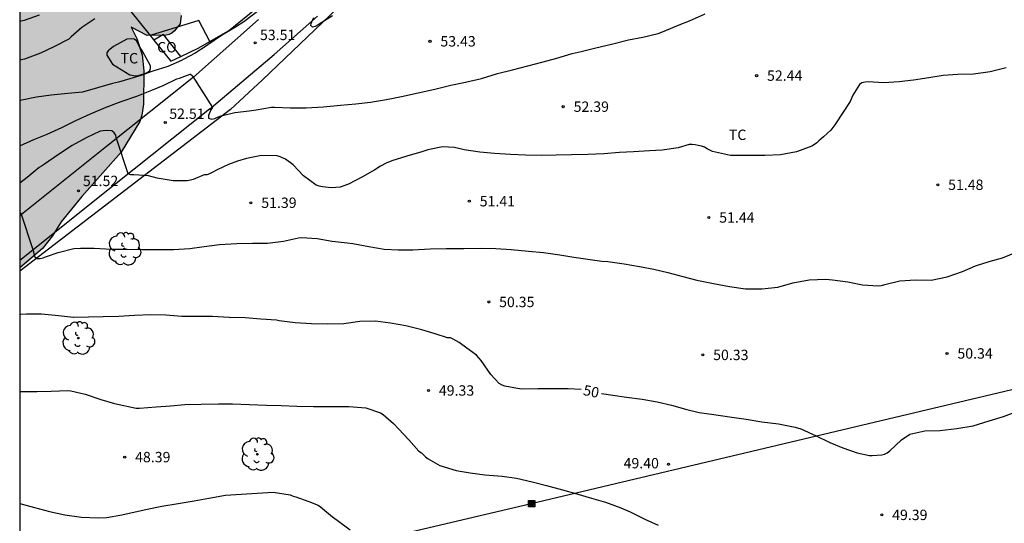
# Model space of a CAD drawing. Units: metres. Extents: x 578894 to 579244, y 4790040 to 4790291.
# Drawn here: x 578894 to 578965, y 4790124 to 4790161 of the extents above; entities that cross this region are included whole.
import ezdxf

# ---------------------------------------------------------------- set-up
doc = ezdxf.new("R2010")
doc.units = ezdxf.units.M
for name, color, linetype in [('010106', 9, 'Continuous'), ('020104', 34, 'Continuous'), ('020204', 9, 'Continuous'), ('020307', 24, 'Continuous'), ('020308', 9, 'Continuous'), ('060134', 9, 'Continuous'), ('070101', 9, 'ALAMBRADA'), ('070104', 3, 'Continuous'), ('070105', 6, 'Continuous'), ('070108', 9, 'VALLA'), ('080107', 9, 'Continuous'), ('080301', 9, 'Continuous'), ('090216', 9, 'Continuous'), ('100106', 63, 'Continuous'), ('100202', 3, 'Continuous'), ('100301', 7, 'Continuous'), ('220104', 9, 'LINEA_ELECTRICA'), ('990504', 63, 'Continuous')]:
    doc.layers.add(name, color=color, linetype=linetype)
doc.layers.add('020105', color=24, linetype='Continuous', lineweight=30)
doc.styles.add('ARIAL', font='ARIAL.TTF', dxfattribs={"height": 1})
doc.styles.add('ARIALI', font='ARIALI.TTF', dxfattribs={"height": 1})
doc.styles.get("Standard").update_dxf_attribs({"font": 'txt.shx'})
doc.linetypes.add('ALAMBRADA', pattern='A,1,[203,DONOSTI.shx,S=0.1,R=0,X=0,Y=0],1', length=2)
doc.linetypes.add('LINEA_ELECTRICA', pattern='A,7.5,-0.3,["E",Standard,S=0.25,R=0,X=-0.1,Y=-0.1],-0.3', length=8.1)
doc.linetypes.add('VALLA', pattern='A,1,[200,DONOSTI.shx,S=0.1,R=0,X=0,Y=0],1', length=2)

# ---------------------------------------------------------------- blocks, each defined once
blk = doc.blocks.new('ARBOL')
blk.add_circle((0, 0), 0.0587)
for centre, radius, start, end in [((-0.564, 0.381), 0.532, 92.28, 254.58), ((-0.28, 0.855), 0.3, 359.28777, 173.60777), ((0.097, 0.97), 0.21, 23.15651, 160.46651), ((0.438, 0.881), 0.24, 301.57804, 139.32804), ((0.656, 0.288), 0.443, 319.85562, 114.76562), ((-0.091, 0.321), 0.12, 119.14, 310.56), ((0.819, -0.249), 0.383, 235.52754, 62.02753), ((-0.556, -0.339), 0.555, 142.64, 266.54), ((-0.039, -0.384), 0.21, 189.64, 323.88), ((0.299, -0.624), 0.532, 224.67, 0.24), ((-0.301, -0.676), 0.45, 213.78, 295.32)]:
    blk.add_arc(centre, radius, start, end)
blk = doc.blocks.new('POSTEH')
for points in [[(-0.23, 0.23), (0.23, 0.23), (0.23, -0.23), (-0.23, -0.23), (-0.23, 0.23)], [(-0.145, 0.145), (0.145, 0.145), (0.145, -0.145), (-0.145, -0.145), (-0.145, 0.145)], [(-0.065, 0.065), (0.065, 0.065), (0.065, -0.065), (-0.065, -0.065), (-0.065, 0.065)]]:
    blk.add_lwpolyline(points)
blk = doc.blocks.new('COTAPU')
blk.add_circle((0, 0), 0.075)

msp = doc.modelspace()

# ---------------------------------------------------------------- hatches: boundary and pattern name
at = {"layer": '990504'}
msp.add_hatch(color=256, dxfattribs=at).paths.add_polyline_path([(578901.587, 4790161.298), (578901.931, 4790161.968), (578901.741, 4790162.8), (578901.462, 4790163.386), (578901.166, 4790163.736), (578900.544, 4790164.066), (578900.338, 4790164.144), (578899.514, 4790164.308), (578899.178, 4790164.542), (578898.862, 4790164.9), (578898.734, 4790165.104), (578898.48, 4790165.778), (578898.43, 4790166.008), (578898.446, 4790166.488), (578898.562, 4790166.878), (578898.788, 4790167.296), (578899.1, 4790167.648), (578899.292, 4790167.748), (578899.742, 4790167.784), (578899.948, 4790167.748), (578900.14, 4790167.648), (578900.512, 4790167.108), (578900.75, 4790166.676), (578902.212, 4790164.79), (578904.489, 4790162.408), (578905.181, 4790161.85), (578905.517, 4790161.528), (578905.789, 4790161.146), (578905.841, 4790160.924), (578905.775, 4790160.31), (578905.357, 4790159.804), (578905.177, 4790159.648), (578904.977, 4790159.54), (578904.759, 4790159.488), (578903.387, 4790159.48), (578902.237, 4790160.073), (578902.631, 4790159.254), (578903.027, 4790158.076), (578903.131, 4790156.932), (578903.121, 4790154.516), (578903.005, 4790153.714), (578902.861, 4790153.248), (578901.503, 4790151.036), (578898.647, 4790147.84), (578897.161, 4790146.014), (578896.525, 4790144.982), (578895.823, 4790144.088), (578894.715, 4790143.049), (578894.165, 4790142.683), (578894.166, 4790165.713), (578895.758, 4790165.35), (578897.234, 4790164.84), (578898.408, 4790164.278), (578900.476, 4790162.774), (578900.862, 4790162.404)])

# ---------------------------------------------------------------- linework, layer by layer
at = {"layer": '010106', "flags": 128}
msp.add_lwpolyline([(578894.163, 4790040.417), (579244.153, 4790040.41), (579244.159, 4790290.403), (578894.168, 4790290.41)], close=True, dxfattribs=at)
at = {"layer": '020104', "flags": 128}
for points, elevation in [([(578911.585, 4790161.373), (578910.376, 4790160.473), (578909.774, 4790160.083), (578908.752, 4790159.467), (578907.78, 4790158.791), (578907.598, 4790158.676), (578906.858, 4790158.209), (578906.046, 4790157.773), (578905.868, 4790157.663), (578904.87, 4790157.239), (578903.79, 4790156.909), (578903.39, 4790156.751), (578903.166, 4790156.659), (578902.138, 4790156.335), (578901.32, 4790156.107), (578900.886, 4790156.015), (578899.78, 4790155.699), (578898.696, 4790155.379), (578897.646, 4790155.287), (578896.45, 4790155.159), (578895.377, 4790155.025), (578894.327, 4790154.805), (578894.166, 4790154.766)], 54), ([(578894.165, 4790151.494), (578895.19, 4790151.948), (578896.156, 4790152.352), (578897.2, 4790152.83), (578898.234, 4790153.34), (578899.286, 4790153.81), (578900.416, 4790154.284), (578901.506, 4790154.704), (578902.64, 4790155.096), (578903.722, 4790155.534), (578904.542, 4790155.87), (578905.526, 4790156.334), (578905.724, 4790156.384), (578905.924, 4790156.462), (578906.506, 4790156.67), (578906.53, 4790156.67), (578906.67, 4790156.562), (578906.692, 4790156.516), (578908.11, 4790154.268), (578907.996, 4790154.094), (578907.828, 4790153.692), (578907.83, 4790153.488), (578908.056, 4790153.43), (578908.288, 4790153.482), (578908.482, 4790153.572), (578908.73, 4790153.66), (578909.722, 4790153.91), (578910.756, 4790154.032), (578911.264, 4790154.095), (578912.373, 4790154.289), (578912.589, 4790154.289), (578913.731, 4790154.249), (578914.895, 4790154.239), (578916.129, 4790154.319), (578917.361, 4790154.437), (578918.479, 4790154.537), (578919.539, 4790154.647), (578920.693, 4790154.857), (578921.775, 4790155.075), (578922.993, 4790155.319), (578924.187, 4790155.599), (578925.349, 4790155.876), (578926.417, 4790156.098), (578927.577, 4790156.358), (578928.721, 4790156.726), (578929.811, 4790156.998), (578930.931, 4790157.284), (578932.033, 4790157.58), (578933.013, 4790157.846), (578934.12, 4790158.172), (578934.772, 4790158.33), (578935.85, 4790158.596), (578936.982, 4790158.856), (578938.2, 4790159.156), (578939.23, 4790159.35), (578940.346, 4790159.624), (578940.778, 4790159.78), (578941.866, 4790160.248), (578942.62, 4790160.53), (578943.736, 4790161.042)], 53), ([(578895.56, 4790160.948), (578894.486, 4790160.572), (578894.166, 4790160.482)], 56), ([(578916.783, 4790160.891), (578915.815, 4790160.291), (578915.751, 4790160.251), (578915.547, 4790160.133), (578915.351, 4790160.067), (578915.229, 4790160.189), (578915.251, 4790160.351), (578915.347, 4790160.585), (578915.441, 4790160.767)], 54), ([(578965.512, 4790157.13), (578964.366, 4790156.85), (578963.154, 4790156.692), (578962.02, 4790156.652), (578960.956, 4790156.574), (578959.928, 4790156.42), (578958.818, 4790156.236), (578957.784, 4790156.116), (578956.652, 4790156.06), (578955.548, 4790156.118), (578955.312, 4790156.114), (578955.088, 4790156.048), (578954.912, 4790155.926), (578954.538, 4790155.348), (578954.436, 4790155.156), (578954.232, 4790154.712), (578953.736, 4790153.922), (578953.128, 4790153.008), (578952.838, 4790152.636), (578952.296, 4790152.158), (578951.972, 4790151.87), (578951.82, 4790151.716), (578951.652, 4790151.584), (578951.458, 4790151.47), (578950.35, 4790151.062), (578949.186, 4790150.854), (578948.066, 4790150.796), (578946.894, 4790150.796), (578945.798, 4790150.796), (578945.588, 4790150.804), (578944.488, 4790151.036), (578944.28, 4790151.09), (578943.882, 4790151.274), (578943.694, 4790151.4), (578943.478, 4790151.478), (578943.246, 4790151.516), (578943.016, 4790151.58), (578942.808, 4790151.602), (578942.578, 4790151.602), (578941.784, 4790151.354), (578940.64, 4790151.178), (578939.732, 4790151.134), (578938.552, 4790151.076), (578937.546, 4790151.012), (578936.418, 4790150.91), (578935.26, 4790150.866), (578934.086, 4790150.848), (578932.974, 4790150.83), (578931.89, 4790150.794), (578930.746, 4790150.819), (578929.668, 4790150.881), (578928.51, 4790150.951), (578927.443, 4790151.035), (578926.311, 4790151.209), (578925.609, 4790151.383), (578924.753, 4790151.439), (578923.693, 4790151.201), (578923.255, 4790151.055), (578922.171, 4790150.747), (578921.089, 4790150.409), (578920.671, 4790150.257), (578920.269, 4790150.025), (578919.841, 4790149.771), (578918.953, 4790149.259), (578917.951, 4790148.723), (578917.349, 4790148.521), (578916.713, 4790148.473), (578916.059, 4790148.541), (578915.827, 4790148.595), (578915.613, 4790148.665), (578914.701, 4790149.325), (578913.935, 4790150.121), (578913.399, 4790150.527), (578913.009, 4790150.701), (578912.799, 4790150.765), (578911.657, 4790150.793), (578910.577, 4790150.595), (578909.921, 4790150.395), (578909.273, 4790150.149), (578908.451, 4790149.767), (578908.083, 4790149.577), (578907.899, 4790149.483), (578907.705, 4790149.409), (578907.497, 4790149.397), (578906.717, 4790149.058), (578906.518, 4790149.022), (578906.27, 4790148.98), (578905.266, 4790148.966), (578904.098, 4790149.152), (578903.478, 4790149.326), (578902.414, 4790149.4), (578902.206, 4790149.406), (578902.008, 4790149.48), (578901.156, 4790152.024), (578901.148, 4790152.066), (578901.106, 4790152.262), (578900.994, 4790152.432), (578900.84, 4790152.572), (578900.416, 4790152.598), (578900.194, 4790152.59), (578899.974, 4790152.548), (578898.974, 4790152.08), (578897.964, 4790151.524), (578896.96, 4790150.866), (578895.968, 4790150.174), (578895.748, 4790150.02), (578895.572, 4790149.922), (578894.702, 4790149.214), (578894.165, 4790148.793)], 52), ([(578894.165, 4790146.645), (578894.216, 4790146.64), (578894.28, 4790146.556), (578895.082, 4790144.072), (578895.268, 4790143.468), (578895.438, 4790143.36), (578895.65, 4790143.36), (578895.868, 4790143.406), (578896.094, 4790143.494), (578896.94, 4790143.79), (578898.086, 4790144.068), (578898.56, 4790144.1), (578899.541, 4790144.1), (578900.809, 4790144.033), (578901.949, 4790144.033), (578903.033, 4790144.011), (578904.183, 4790144.011), (578905.297, 4790144.011), (578906.481, 4790144.083), (578907.501, 4790144.219), (578908.625, 4790144.365), (578909.863, 4790144.443), (578910.995, 4790144.455), (578912.099, 4790144.475), (578913.255, 4790144.617), (578914.333, 4790144.853), (578914.543, 4790144.871), (578915.683, 4790144.795), (578916.761, 4790144.609), (578917.857, 4790144.487), (578918.273, 4790144.449), (578919.411, 4790144.223), (578920.519, 4790144.019), (578921.553, 4790143.973), (578922.6, 4790143.973), (578923.848, 4790144.055), (578925.022, 4790144.081), (578926.282, 4790144.087), (578927.566, 4790144.093), (578928.614, 4790144.069), (578929.72, 4790144.009), (578930.97, 4790143.891), (578932.044, 4790143.781), (578933.238, 4790143.609), (578934.244, 4790143.461), (578935.264, 4790143.317), (578936.268, 4790143.173), (578936.716, 4790143.133), (578937.89, 4790142.969), (578939.004, 4790142.787), (578940.042, 4790142.585), (578941.036, 4790142.335), (578942.126, 4790142.059), (578943.146, 4790141.799), (578944.346, 4790141.538), (578945.502, 4790141.324), (578946.666, 4790141.166), (578947.85, 4790141.152), (578949.01, 4790141.272), (578950.1, 4790141.584), (578951.26, 4790141.814), (578952.48, 4790141.872), (578952.952, 4790141.82), (578954.07, 4790141.658), (578955.138, 4790141.456), (578956.267, 4790141.39), (578956.501, 4790141.414), (578956.745, 4790141.464), (578957.823, 4790141.75), (578958.953, 4790141.81), (578960.099, 4790141.79), (578961.251, 4790142.036), (578962.361, 4790142.426), (578963.297, 4790142.824), (578964.287, 4790143.134), (578965.259, 4790143.412), (578966.311, 4790143.826)], 51), ([(578894.165, 4790133.728), (578894.284, 4790133.729), (578895.428, 4790133.741), (578896.446, 4790133.767), (578897.638, 4790133.811), (578897.862, 4790133.789), (578898.892, 4790133.547), (578900.028, 4790133.153), (578901.03, 4790132.881), (578902.591, 4790132.54), (578902.825, 4790132.54), (578904.029, 4790132.638), (578905.077, 4790132.704), (578906.101, 4790132.796), (578907.279, 4790132.822), (578908.537, 4790132.842), (578909.567, 4790132.841), (578910.793, 4790132.803), (578912.007, 4790132.763), (578913.073, 4790132.723), (578914.212, 4790132.687), (578915.422, 4790132.665), (578916.716, 4790132.663), (578917.968, 4790132.661), (578919.194, 4790132.553), (578920.274, 4790132.199), (578920.454, 4790132.077), (578921.21, 4790131.429), (578921.558, 4790131.051), (578922.314, 4790130.251), (578923.046, 4790129.421), (578923.23, 4790129.303), (578923.518, 4790129.005), (578923.714, 4790128.861), (578924.556, 4790128.379), (578925.724, 4790128.021), (578926.76, 4790127.857), (578927.816, 4790127.723), (578929.068, 4790127.615), (578930.1, 4790127.473), (578931.238, 4790127.207), (578932.276, 4790126.955), (578933.43, 4790126.637), (578934.454, 4790126.339), (578935.53, 4790126.023), (578936.542, 4790125.731), (578937.64, 4790125.325), (578938.32, 4790125.039), (578939.384, 4790124.511), (578940.356, 4790124.069)], 49), ([(578894.165, 4790125.646), (578895.24, 4790125.353), (578896.322, 4790125.073), (578897.418, 4790124.817), (578898.622, 4790124.655), (578899.858, 4790124.597), (578900.476, 4790124.625), (578901.546, 4790124.813), (578903.393, 4790125.238), (578904.437, 4790125.44), (578905.631, 4790125.65), (578906.793, 4790125.838), (578907.843, 4790126.024), (578909.059, 4790126.238), (578910.182, 4790126.316), (578911.334, 4790126.4), (578912.51, 4790126.454), (578913.73, 4790126.27), (578913.938, 4790126.18), (578914.14, 4790126.114), (578915.09, 4790125.792), (578915.746, 4790125.514), (578915.918, 4790125.39), (578916.788, 4790124.672), (578916.968, 4790124.568), (578917.132, 4790124.444), (578918.074, 4790123.73)], 48)]:
    msp.add_lwpolyline(points, dxfattribs=dict(at, elevation=elevation))
at = {"layer": '020105', "flags": 128}
for points, elevation in [([(578899.6, 4790160.669), (578898.664, 4790160.043), (578897.894, 4790159.383), (578897.71, 4790159.207), (578896.644, 4790158.651), (578895.664, 4790158.191), (578894.52, 4790157.775), (578894.166, 4790157.684)], 55), ([(578934.779, 4790133.876), (578933.83, 4790133.943), (578932.776, 4790133.943), (578931.638, 4790133.937), (578930.442, 4790133.911), (578929.262, 4790134.125), (578929.066, 4790134.201), (578928.848, 4790134.319), (578928.254, 4790134.961), (578927.556, 4790135.973), (578927.216, 4790136.375), (578926.506, 4790136.875), (578925.952, 4790137.283), (578925.53, 4790137.527), (578925.318, 4790137.611), (578925.1, 4790137.617), (578924.208, 4790137.905), (578923.248, 4790138.203), (578922.09, 4790138.483), (578920.982, 4790138.669), (578919.902, 4790138.815), (578918.756, 4790138.793), (578917.613, 4790138.623), (578916.405, 4790138.603), (578915.263, 4790138.627), (578914.085, 4790138.705), (578912.931, 4790138.859), (578912.729, 4790138.887), (578911.617, 4790138.961), (578910.475, 4790139.063), (578909.311, 4790139.099), (578908.113, 4790139.151), (578907.027, 4790139.151), (578905.887, 4790139.171), (578904.745, 4790139.255), (578903.661, 4790139.271), (578902.461, 4790139.237), (578901.337, 4790139.163), (578900.195, 4790139.136), (578898.082, 4790139.091), (578898.062, 4790139.092), (578896.972, 4790139.21), (578895.74, 4790139.32), (578894.66, 4790139.32), (578894.214, 4790139.302), (578894.165, 4790139.29)], 50), ([(578936.244, 4790133.602), (578937.058, 4790133.463), (578938.06, 4790133.341), (578939.186, 4790133.191), (578940.286, 4790133.003), (578941.32, 4790132.753), (578942.42, 4790132.443), (578943.316, 4790132.229), (578944.382, 4790132.079), (578945.514, 4790131.899), (578946.71, 4790131.739), (578947.85, 4790131.551), (578949.041, 4790131.413), (578950.247, 4790131.171), (578950.665, 4790131.043), (578951.781, 4790130.525), (578952.755, 4790130.061), (578953.701, 4790129.667), (578954.751, 4790129.317), (578955.627, 4790129.115), (578955.833, 4790129.115), (578956.515, 4790129.161), (578956.729, 4790129.217), (578956.915, 4790129.311), (578957.103, 4790129.451), (578957.941, 4790130.235), (578958.547, 4790130.66), (578959.633, 4790130.908), (578960.733, 4790130.916), (578961.951, 4790131.07), (578963.125, 4790131.256), (578964.281, 4790131.614), (578965.331, 4790131.924), (578966.293, 4790132.3)], 50)]:
    msp.add_lwpolyline(points, dxfattribs=dict(at, elevation=elevation))
at = {"layer": '060134'}
for points in [[(578906.727, 4790156.454, 53.007), (578911.429, 4790160.622, 53.69)], [(578907.899, 4790154.156, 53.067), (578912.561, 4790158.094, 53.658), (578915.699, 4790160.864, 54.13)], [(578906.727, 4790156.454, 53.007), (578900.446, 4790151.448, 51.969), (578894.165, 4790146.442, 50.929)], [(578907.899, 4790154.156, 53.067), (578901.032, 4790148.683, 51.931), (578894.165, 4790143.211, 50.795)]]:
    msp.add_polyline3d(points, dxfattribs=at)
at = {"layer": '070101'}
msp.add_polyline3d([(578941.441, 4790227.899, 53.159), (578940.83, 4790224.605, 53.912), (578940.874, 4790222.403, 54.652), (578941.056, 4790220.339, 55.196), (578941.456, 4790217.873, 55.26), (578941.942, 4790216.407, 55.562), (578943.703, 4790212.503, 55.728), (578946.003, 4790208.246, 55.468), (578947.289, 4790205.068, 55.474), (578947.987, 4790202.98, 55.474), (578948.393, 4790201.022, 55.516), (578948.673, 4790198.216, 55.558), (578948.095, 4790195.748, 55.558), (578946.881, 4790193.256, 55.558), (578942.189, 4790185.938, 55.79), (578936.529, 4790179.969, 55.83), (578932.775, 4790176.497, 55.746), (578927.871, 4790171.493, 55.584), (578922.761, 4790166.693, 55.052), (578917.161, 4790161.44, 54.382), (578911.731, 4790156.26, 53.972), (578909.403, 4790154.126, 54.105), (578894.165, 4790142.448, 51.799)], dxfattribs=at)
at = {"layer": '070104'}
for points in [[(578907.929, 4790159.052, 54.41), (578907.127, 4790160.572, 54.612), (578903.6, 4790159.486, 54.719)], [(578902.809, 4790158.73, 53.836), (578902.601, 4790159.086, 53.836), (578902.449, 4790159.216, 53.836), (578902.251, 4790159.244, 53.836), (578901.913, 4790159.212, 53.836), (578900.945, 4790158.67, 53.836), (578900.559, 4790158.376, 53.836), (578900.461, 4790158.23, 53.836), (578900.461, 4790158.06, 53.836), (578900.871, 4790157.398, 53.836), (578902.137, 4790156.63, 53.836), (578902.539, 4790156.566, 53.836), (578902.745, 4790156.586, 53.836), (578903.215, 4790156.726, 53.836), (578903.435, 4790156.83, 53.836), (578903.585, 4790156.956, 53.836), (578903.637, 4790157.086, 53.836), (578903.629, 4790157.29, 53.836), (578903.079, 4790158.286, 53.836), (578902.809, 4790158.73, 53.836)]]:
    msp.add_polyline3d(points, dxfattribs=at)
at = {"layer": '070105'}
for points in [[(578903.877, 4790159.142, 55.618), (578905.103, 4790157.62, 55.23), (578905.81, 4790157.96, 55.149)], [(578905.81, 4790157.96, 55.149), (578907.117, 4790158.59, 54.998), (578907.929, 4790159.052, 54.94)], [(578907.929, 4790159.052, 54.94), (578908.035, 4790159.113, 54.932)]]:
    msp.add_polyline3d(points, dxfattribs=at)
at = {"layer": '070108'}
for points in [[(578898.504, 4790165.81, 57.321), (578900.702, 4790163.083, 56.624), (578903.6, 4790159.486, 55.706)], [(578908.035, 4790159.113, 54.869), (578909.271, 4790159.818, 54.696), (578911.295, 4790161.456, 54.942), (578911.715, 4790161.801, 55.035)], [(578903.6, 4790159.486, 55.706), (578903.877, 4790159.142, 55.618)]]:
    msp.add_polyline3d(points, dxfattribs=at)
at = {"layer": '080107'}
msp.add_polyline3d([(578905.81, 4790157.96, 55.149), (578904.567, 4790159.556, 55.294), (578903.877, 4790159.142, 55.618)], dxfattribs=at)
at = {"layer": '100106', "elevation": 151.578, "flags": 128}
msp.add_lwpolyline([(578905.841, 4790160.924), (578905.775, 4790160.31), (578905.357, 4790159.804), (578905.177, 4790159.648), (578904.977, 4790159.54), (578904.759, 4790159.488), (578903.387, 4790159.48), (578902.237, 4790160.073), (578902.631, 4790159.254), (578903.027, 4790158.076), (578903.131, 4790156.932), (578903.121, 4790154.516), (578903.005, 4790153.714), (578902.861, 4790153.248), (578901.503, 4790151.036), (578898.647, 4790147.84), (578897.161, 4790146.014), (578896.525, 4790144.982), (578895.823, 4790144.088), (578894.165, 4790142.683)], dxfattribs=at)
at = {"layer": '220104'}
msp.add_polyline3d([(578894.165, 4790116.95, 47.619), (578931.168, 4790125.653, 48.735), (578997.764, 4790141.417, 48.915), (579025.398, 4790148.687, 46.037), (579106.746, 4790170.822, 46.481), (579153.357, 4790183.703, 49.329)], dxfattribs=at)

# ---------------------------------------------------------------- block references
at = {"layer": '020204', "rotation": 359.9987685839998}
for p in [(578911.197, 4790158.941, 53.51), (578923.845, 4790159.056, 53.426), (578947.472, 4790156.574, 52.444), (578933.482, 4790154.33, 52.386), (578904.694, 4790153.186, 52.508), (578898.418, 4790148.24, 51.52), (578960.572, 4790148.686, 51.482), (578910.887, 4790147.385, 51.392), (578926.69, 4790147.495, 51.406), (578944.012, 4790146.32, 51.44), (578928.092, 4790140.213, 50.348), (578943.574, 4790136.385, 50.332), (578961.243, 4790136.49, 50.342), (578923.734, 4790133.813, 49.332), (578901.761, 4790128.998, 48.386), (578941.088, 4790128.479, 49.398), (578956.523, 4790124.819, 49.388)]:
    msp.add_blockref('COTAPU', p, dxfattribs=at)
at = {"layer": '090216', "rotation": 359.9987685839998}
msp.add_blockref('POSTEH', (578931.19, 4790125.641, 48.748), dxfattribs=at)
at = {"layer": '100202', "rotation": 359.9987685839998}
for p in [(578901.739, 4790144.052, 55.184), (578898.403, 4790137.599, 52.659), (578911.357, 4790129.205, 52.83)]:
    msp.add_blockref('ARBOL', p, dxfattribs=at)

# ---------------------------------------------------------------- texts
at = {"layer": '020307', "style": 'ARIALI'}
msp.add_text('50', height=0.75, rotation=348.37677, dxfattribs=at).set_placement((578934.876, 4790133.495, 49.999))
at = {"layer": '020308', "style": 'ARIAL'}
for s, p in [('53.51', (578911.543, 4790159.143, 53.508)), ('53.43', (578924.595, 4790158.681, 53.424)), ('52.44', (578948.222, 4790156.199, 52.443)), ('52.51', (578904.982, 4790153.446, 52.507)), ('52.39', (578934.232, 4790153.955, 52.385)), ('51.52', (578898.735, 4790148.587, 51.519)), ('51.48', (578961.321, 4790148.311, 51.481)), ('51.39', (578911.637, 4790147.01, 51.391)), ('51.41', (578927.44, 4790147.12, 51.405)), ('51.44', (578944.762, 4790145.945, 51.439)), ('50.35', (578928.842, 4790139.838, 50.347)), ('50.33', (578944.324, 4790136.01, 50.331)), ('50.34', (578961.993, 4790136.115, 50.341)), ('49.33', (578924.484, 4790133.438, 49.331)), ('48.39', (578902.511, 4790128.623, 48.385)), ('49.40', (578937.846, 4790128.182, 49.397)), ('49.39', (578957.273, 4790124.444, 49.387))]:
    msp.add_text(s, height=0.75, rotation=359.99877, dxfattribs=at).set_placement(p)
at = {"layer": '080301', "style": 'ARIAL'}
msp.add_text('CO', height=0.75, rotation=359.99877, dxfattribs=at).set_placement((578904.105, 4790158.254))
at = {"layer": '100301', "style": 'ARIAL'}
for p in [(578901.46, 4790157.457), (578945.462, 4790151.922)]:
    msp.add_text('TC', height=0.75, rotation=359.99877, dxfattribs=at).set_placement(p)

doc.saveas('drawing.dxf')
